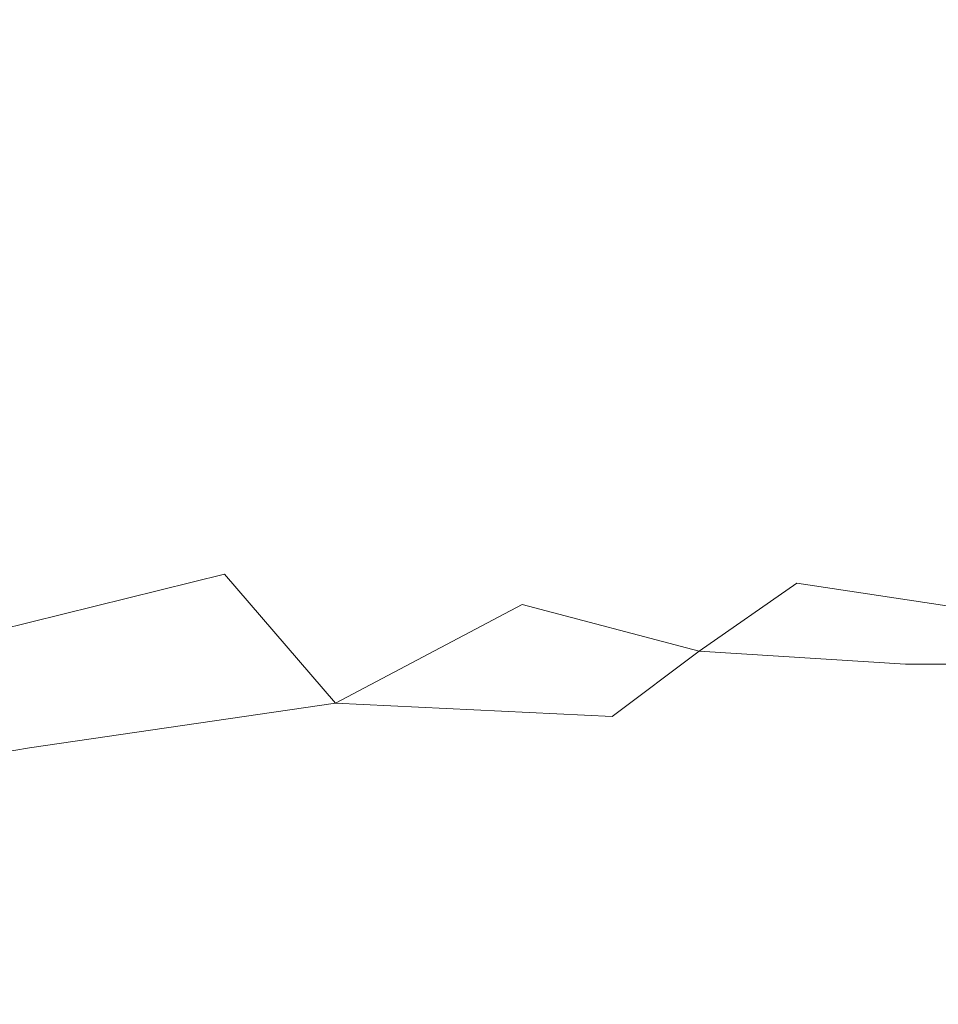
# Model space of a CAD drawing. Extents: x -593 to 1007, y -741 to 208.
# Drawn here: x 208 to 220, y -497 to -485 of the extents above; entities that cross this region are included whole.
import ezdxf

# ---------------------------------------------------------------- set-up
doc = ezdxf.new("R2010")
doc.units = 0
doc.header["$LTSCALE"] = 500
doc.header["$MEASUREMENT"] = 0
doc.layers.add('EXC-KOREK', color=7, linetype='Continuous')
doc.layers.add('EXC-WANNA', color=7, linetype='Continuous')

msp = doc.modelspace()

# ---------------------------------------------------------------- linework, layer by layer
at = {"layer": 'EXC-KOREK', "lineweight": 0}
for points, invisible_edges in [([(211.286, -483.528, 348.898), (210.571, -485.705, 348.084), (210.013, -484.016, 348.55), (211.286, -483.528, 348.898)], 15), ([(210.571, -485.705, 348.084), (211.286, -483.528, 348.898), (211.982, -485.041, 348.539), (210.571, -485.705, 348.084)], 15), ([(211.286, -483.528, 348.898), (212.897, -484.279, 349.061), (211.982, -485.041, 348.539), (211.286, -483.528, 348.898)], 15), ([(214.54, -485.237, 349.248), (212.897, -484.279, 349.061), (213.453, -483.535, 349.578), (214.54, -485.237, 349.248)], 15), ([(213.453, -483.535, 349.578), (214.993, -484.646, 349.714), (214.54, -485.237, 349.248), (213.453, -483.535, 349.578)], 15), ([(209.793, -484.351, 386.769), (206.418, -483.824, 383.14), (203.212, -486.335, 389.18), (209.793, -484.351, 386.769)], 15), ([(217.434, -485.537, 350.786), (215.715, -483.938, 350.64), (216.311, -483.844, 351.241), (217.434, -485.537, 350.786)], 15), ([(217.284, -483.941, 352.03), (217.434, -485.537, 350.786), (216.311, -483.844, 351.241), (217.284, -483.941, 352.03)], 15), ([(210.013, -484.016, 348.55), (208.616, -486.323, 347.736), (208.144, -484.433, 348.301), (210.013, -484.016, 348.55)], 15), ([(208.616, -486.323, 347.736), (210.013, -484.016, 348.55), (210.571, -485.705, 348.084), (208.616, -486.323, 347.736)], 15), ([(216.903, -485.664, 350.272), (215.33, -484.209, 350.154), (215.715, -483.938, 350.64), (216.903, -485.664, 350.272)], 15), ([(215.715, -483.938, 350.64), (217.434, -485.537, 350.786), (216.903, -485.664, 350.272), (215.715, -483.938, 350.64)], 15), ([(217.434, -485.537, 350.786), (217.284, -483.941, 352.03), (218.324, -485.621, 351.418), (217.434, -485.537, 350.786)], 15), ([(218.551, -484.128, 352.935), (218.324, -485.621, 351.418), (217.284, -483.941, 352.03), (218.551, -484.128, 352.935)], 15), ([(218.324, -485.621, 351.418), (218.551, -484.128, 352.935), (219.483, -485.799, 352.138), (218.324, -485.621, 351.418)], 15), ([(220.03, -484.31, 353.886), (219.483, -485.799, 352.138), (218.551, -484.128, 352.935), (220.03, -484.31, 353.886)], 15), ([(213.806, -485.97, 348.684), (211.982, -485.041, 348.539), (212.897, -484.279, 349.061), (213.806, -485.97, 348.684)], 15), ([(212.897, -484.279, 349.061), (214.54, -485.237, 349.248), (213.806, -485.97, 348.684), (212.897, -484.279, 349.061)], 15), ([(216.545, -485.964, 349.822), (214.993, -484.646, 349.714), (215.33, -484.209, 350.154), (216.545, -485.964, 349.822)], 15), ([(215.33, -484.209, 350.154), (216.903, -485.664, 350.272), (216.545, -485.964, 349.822), (215.33, -484.209, 350.154)], 15), ([(216.661, -484.562, 391.388), (218.238, -485.213, 394.292), (219.299, -484.23, 391.816), (216.661, -484.562, 391.388)], 15), ([(222.677, -484.36, 394.018), (219.299, -484.23, 391.816), (218.238, -485.213, 394.292), (222.677, -484.36, 394.018)], 15), ([(210.373, -484.998, 389.145), (209.793, -484.351, 386.769), (203.212, -486.335, 389.18), (210.373, -484.998, 389.145)], 15), ([(218.238, -485.213, 394.292), (221.679, -485.56, 397.216), (222.677, -484.36, 394.018), (218.238, -485.213, 394.292)], 15), ([(219.483, -485.799, 352.138), (220.03, -484.31, 353.886), (220.819, -485.952, 352.92), (219.483, -485.799, 352.138)], 15), ([(208.616, -486.323, 347.736), (205.653, -484.94, 348.158), (208.144, -484.433, 348.301), (208.616, -486.323, 347.736)], 15), ([(215.432, -484.463, 390.382), (210.373, -484.998, 389.145), (211.973, -485.17, 390.622), (215.432, -484.463, 390.382)], 15), ([(211.973, -485.17, 390.622), (216.661, -484.562, 391.388), (215.432, -484.463, 390.382), (211.973, -485.17, 390.622)], 15), ([(216.661, -484.562, 391.388), (211.973, -485.17, 390.622), (215.243, -485, 391.963), (216.661, -484.562, 391.388)], 15), ([(216.176, -486.399, 349.386), (214.54, -485.237, 349.248), (214.993, -484.646, 349.714), (216.176, -486.399, 349.386)], 15), ([(214.993, -484.646, 349.714), (216.545, -485.964, 349.822), (216.176, -486.399, 349.386), (214.993, -484.646, 349.714)], 15), ([(218.238, -485.213, 394.292), (216.661, -484.562, 391.388), (215.243, -485, 391.963), (218.238, -485.213, 394.292)], 15), ([(203.212, -486.335, 389.18), (211.973, -485.17, 390.622), (210.373, -484.998, 389.145), (203.212, -486.335, 389.18)], 15), ([(205.653, -484.94, 348.158), (208.616, -486.323, 347.736), (206.074, -486.95, 347.534), (205.653, -484.94, 348.158)], 15), ([(215.243, -485, 391.963), (210.088, -485.806, 391.525), (214.289, -485.491, 392.955), (215.243, -485, 391.963)], 15), ([(210.088, -485.806, 391.525), (215.243, -485, 391.963), (211.973, -485.17, 390.622), (210.088, -485.806, 391.525)], 15), ([(212.706, -486.765, 348.098), (210.571, -485.705, 348.084), (211.982, -485.041, 348.539), (212.706, -486.765, 348.098)], 15), ([(211.982, -485.041, 348.539), (213.806, -485.97, 348.684), (212.706, -486.765, 348.098), (211.982, -485.041, 348.539)], 15), ([(218.238, -485.213, 394.292), (215.243, -485, 391.963), (214.289, -485.491, 392.955), (218.238, -485.213, 394.292)], 15), ([(211.973, -485.17, 390.622), (203.212, -486.335, 389.18), (210.088, -485.806, 391.525), (211.973, -485.17, 390.622)], 15), ([(215.641, -486.977, 348.901), (213.806, -485.97, 348.684), (214.54, -485.237, 349.248), (215.641, -486.977, 348.901)], 15), ([(214.289, -485.491, 392.955), (218.016, -485.689, 395.663), (218.238, -485.213, 394.292), (214.289, -485.491, 392.955)], 15), ([(214.54, -485.237, 349.248), (216.176, -486.399, 349.386), (215.641, -486.977, 348.901), (214.54, -485.237, 349.248)], 15), ([(221.679, -485.56, 397.216), (218.238, -485.213, 394.292), (218.016, -485.689, 395.663), (221.679, -485.56, 397.216)], 15), ([(210.088, -485.806, 391.525), (214.5, -485.893, 394.343), (214.289, -485.491, 392.955), (210.088, -485.806, 391.525)], 15), ([(218.016, -485.689, 395.663), (214.289, -485.491, 392.955), (214.5, -485.893, 394.343), (218.016, -485.689, 395.663)], 15), ([(218.402, -486.954, 350.404), (216.903, -485.664, 350.272), (217.434, -485.537, 350.786), (218.402, -486.954, 350.404)], 15), ([(218.324, -485.621, 351.418), (218.402, -486.954, 350.404), (217.434, -485.537, 350.786), (218.324, -485.621, 351.418)], 15), ([(217.989, -487.159, 349.969), (216.545, -485.964, 349.822), (216.903, -485.664, 350.272), (217.989, -487.159, 349.969)], 15), ([(216.903, -485.664, 350.272), (218.402, -486.954, 350.404), (217.989, -487.159, 349.969), (216.903, -485.664, 350.272)], 15), ([(218.016, -485.689, 395.663), (221.089, -486.152, 398.738), (221.679, -485.56, 397.216), (218.016, -485.689, 395.663)], 15), ([(218.402, -486.954, 350.404), (218.324, -485.621, 351.418), (219.206, -487.073, 350.867), (218.402, -486.954, 350.404)], 15), ([(219.483, -485.799, 352.138), (219.206, -487.073, 350.867), (218.324, -485.621, 351.418), (219.483, -485.799, 352.138)], 15), ([(211.154, -487.541, 347.565), (208.616, -486.323, 347.736), (210.571, -485.705, 348.084), (211.154, -487.541, 347.565)], 15), ([(210.571, -485.705, 348.084), (212.706, -486.765, 348.098), (211.154, -487.541, 347.565), (210.571, -485.705, 348.084)], 15), ([(214.5, -485.893, 394.343), (217.694, -486.154, 396.941), (218.016, -485.689, 395.663), (214.5, -485.893, 394.343)], 15), ([(221.089, -486.152, 398.738), (218.016, -485.689, 395.663), (217.694, -486.154, 396.941), (221.089, -486.152, 398.738)], 15), ([(219.206, -487.073, 350.867), (219.483, -485.799, 352.138), (220.283, -487.31, 351.397), (219.206, -487.073, 350.867)], 15), ([(220.819, -485.952, 352.92), (220.283, -487.31, 351.397), (219.483, -485.799, 352.138), (220.819, -485.952, 352.92)], 15), ([(203.212, -486.335, 389.18), (211.101, -486.219, 393.417), (210.088, -485.806, 391.525), (203.212, -486.335, 389.18)], 15), ([(214.5, -485.893, 394.343), (210.088, -485.806, 391.525), (211.101, -486.219, 393.417), (214.5, -485.893, 394.343)], 15), ([(211.101, -486.219, 393.417), (215.32, -486.171, 395.675), (214.5, -485.893, 394.343), (211.101, -486.219, 393.417)], 15), ([(217.694, -486.154, 396.941), (214.5, -485.893, 394.343), (215.32, -486.171, 395.675), (217.694, -486.154, 396.941)], 15), ([(214.783, -487.703, 348.307), (212.706, -486.765, 348.098), (213.806, -485.97, 348.684), (214.783, -487.703, 348.307)], 15), ([(213.806, -485.97, 348.684), (215.641, -486.977, 348.901), (214.783, -487.703, 348.307), (213.806, -485.97, 348.684)], 15), ([(217.727, -487.556, 349.546), (216.176, -486.399, 349.386), (216.545, -485.964, 349.822), (217.727, -487.556, 349.546)], 15), ([(216.545, -485.964, 349.822), (217.989, -487.159, 349.969), (217.727, -487.556, 349.546), (216.545, -485.964, 349.822)], 15), ([(215.32, -486.171, 395.675), (211.101, -486.219, 393.417), (213.756, -486.471, 395.732), (215.32, -486.171, 395.675)], 15), ([(215.771, -487.106, 398.822), (215.32, -486.171, 395.675), (213.756, -486.471, 395.732), (215.771, -487.106, 398.822)], 15), ([(215.32, -486.171, 395.675), (215.771, -487.106, 398.822), (217.694, -486.154, 396.941), (215.32, -486.171, 395.675)], 15), ([(220.118, -486.744, 400.04), (217.694, -486.154, 396.941), (215.771, -487.106, 398.822), (220.118, -486.744, 400.04)], 15), ([(217.694, -486.154, 396.941), (220.118, -486.744, 400.04), (221.089, -486.152, 398.738), (217.694, -486.154, 396.941)], 15), ([(211.101, -486.219, 393.417), (203.212, -486.335, 389.18), (208.975, -486.678, 393.623), (211.101, -486.219, 393.417)], 15), ([(208.975, -486.678, 393.623), (213.756, -486.471, 395.732), (211.101, -486.219, 393.417), (208.975, -486.678, 393.623)], 15), ([(203.212, -486.335, 389.18), (209.277, -487.282, 395.701), (208.975, -486.678, 393.623), (203.212, -486.335, 389.18)], 15), ([(204.88, -488.198, 396.022), (209.277, -487.282, 395.701), (203.212, -486.335, 389.18), (204.88, -488.198, 396.022)], 15), ([(208.616, -486.323, 347.736), (206.501, -488.99, 346.899), (206.074, -486.95, 347.534), (208.616, -486.323, 347.736)], 15), ([(206.501, -488.99, 346.899), (208.616, -486.323, 347.736), (209.102, -488.287, 347.145), (206.501, -488.99, 346.899)], 15), ([(208.616, -486.323, 347.736), (211.154, -487.541, 347.565), (209.102, -488.287, 347.145), (208.616, -486.323, 347.736)], 15), ([(217.373, -488.015, 349.117), (215.641, -486.977, 348.901), (216.176, -486.399, 349.386), (217.373, -488.015, 349.117)], 15), ([(216.176, -486.399, 349.386), (217.727, -487.556, 349.546), (217.373, -488.015, 349.117), (216.176, -486.399, 349.386)], 15), ([(213.756, -486.471, 395.732), (208.975, -486.678, 393.623), (212.487, -486.893, 396.32), (213.756, -486.471, 395.732)], 15), ([(215.771, -487.106, 398.822), (213.756, -486.471, 395.732), (212.487, -486.893, 396.32), (215.771, -487.106, 398.822)], 15), ([(212.189, -487.372, 397.656), (208.975, -486.678, 393.623), (209.277, -487.282, 395.701), (212.189, -487.372, 397.656)], 15), ([(208.975, -486.678, 393.623), (212.189, -487.372, 397.656), (212.487, -486.893, 396.32), (208.975, -486.678, 393.623)], 15), ([(213.546, -488.525, 347.677), (211.154, -487.541, 347.565), (212.706, -486.765, 348.098), (213.546, -488.525, 347.677)], 15), ([(212.706, -486.765, 348.098), (214.783, -487.703, 348.307), (213.546, -488.525, 347.677), (212.706, -486.765, 348.098)], 15), ([(215.771, -487.106, 398.822), (217.894, -487.916, 402.446), (220.118, -486.744, 400.04), (215.771, -487.106, 398.822)], 15), ([(220.819, -488.259, 404.952), (220.118, -486.744, 400.04), (217.894, -487.916, 402.446), (220.819, -488.259, 404.952)], 15), ([(215.04, -487.602, 399.959), (212.487, -486.893, 396.32), (212.189, -487.372, 397.656), (215.04, -487.602, 399.959)], 15), ([(212.487, -486.893, 396.32), (215.04, -487.602, 399.959), (215.771, -487.106, 398.822), (212.487, -486.893, 396.32)], 15), ([(216.803, -488.581, 348.628), (214.783, -487.703, 348.307), (215.641, -486.977, 348.901), (216.803, -488.581, 348.628)], 15), ([(215.641, -486.977, 348.901), (217.373, -488.015, 349.117), (216.803, -488.581, 348.628), (215.641, -486.977, 348.901)], 15), ([(219.089, -487.862, 350.182), (217.989, -487.159, 349.969), (218.402, -486.954, 350.404), (219.089, -487.862, 350.182)], 15), ([(219.206, -487.073, 350.867), (219.089, -487.862, 350.182), (218.402, -486.954, 350.404), (219.206, -487.073, 350.867)], 15), ([(217.894, -487.916, 402.446), (215.771, -487.106, 398.822), (215.04, -487.602, 399.959), (217.894, -487.916, 402.446)], 15), ([(219.04, -488.32, 349.824), (217.727, -487.556, 349.546), (217.989, -487.159, 349.969), (219.04, -488.32, 349.824)], 15), ([(217.989, -487.159, 349.969), (219.089, -487.862, 350.182), (219.04, -488.32, 349.824), (217.989, -487.159, 349.969)], 15), ([(219.089, -487.862, 350.182), (219.206, -487.073, 350.867), (219.837, -488.236, 350.372), (219.089, -487.862, 350.182)], 15), ([(220.283, -487.31, 351.397), (219.837, -488.236, 350.372), (219.206, -487.073, 350.867), (220.283, -487.31, 351.397)], 15), ([(204.88, -488.198, 396.022), (209.544, -488.222, 398.792), (209.277, -487.282, 395.701), (204.88, -488.198, 396.022)], 15), ([(210.971, -487.918, 398.668), (209.277, -487.282, 395.701), (209.544, -488.222, 398.792), (210.971, -487.918, 398.668)], 15), ([(212.475, -487.788, 399.112), (209.277, -487.282, 395.701), (210.971, -487.918, 398.668), (212.475, -487.788, 399.112)], 15), ([(209.277, -487.282, 395.701), (212.475, -487.788, 399.112), (212.189, -487.372, 397.656), (209.277, -487.282, 395.701)], 15), ([(212.189, -487.372, 397.656), (214.243, -488.072, 400.978), (215.04, -487.602, 399.959), (212.189, -487.372, 397.656)], 15), ([(214.243, -488.072, 400.978), (212.189, -487.372, 397.656), (212.475, -487.788, 399.112), (214.243, -488.072, 400.978)], 15), ([(211.874, -489.387, 347.086), (209.102, -488.287, 347.145), (211.154, -487.541, 347.565), (211.874, -489.387, 347.086)], 15), ([(211.154, -487.541, 347.565), (213.546, -488.525, 347.677), (211.874, -489.387, 347.086), (211.154, -487.541, 347.565)], 15), ([(216.699, -488.477, 403.524), (215.04, -487.602, 399.959), (214.243, -488.072, 400.978), (216.699, -488.477, 403.524)], 15), ([(215.04, -487.602, 399.959), (216.699, -488.477, 403.524), (217.894, -487.916, 402.446), (215.04, -487.602, 399.959)], 15), ([(218.91, -488.833, 349.414), (217.373, -488.015, 349.117), (217.727, -487.556, 349.546), (218.91, -488.833, 349.414)], 15), ([(217.727, -487.556, 349.546), (219.04, -488.32, 349.824), (218.91, -488.833, 349.414), (217.727, -487.556, 349.546)], 15), ([(211.704, -488.884, 402.058), (212.475, -487.788, 399.112), (210.971, -487.918, 398.668), (211.704, -488.884, 402.058)], 15), ([(212.475, -487.788, 399.112), (211.704, -488.884, 402.058), (214.243, -488.072, 400.978), (212.475, -487.788, 399.112)], 15), ([(215.893, -489.299, 348.026), (213.546, -488.525, 347.677), (214.783, -487.703, 348.307), (215.893, -489.299, 348.026)], 15), ([(214.783, -487.703, 348.307), (216.803, -488.581, 348.628), (215.893, -489.299, 348.026), (214.783, -487.703, 348.307)], 15), ([(211.704, -488.884, 402.058), (210.971, -487.918, 398.668), (209.544, -488.222, 398.792), (211.704, -488.884, 402.058)], 15), ([(219.218, -488.908, 406.075), (217.894, -487.916, 402.446), (216.699, -488.477, 403.524), (219.218, -488.908, 406.075)], 15), ([(217.894, -487.916, 402.446), (219.218, -488.908, 406.075), (220.819, -488.259, 404.952), (217.894, -487.916, 402.446)], 15), ([(219.089, -487.862, 350.182), (220.122, -489.048, 349.926), (219.04, -488.32, 349.824), (219.089, -487.862, 350.182)], 15), ([(220.122, -489.048, 349.926), (219.089, -487.862, 350.182), (219.837, -488.236, 350.372), (220.122, -489.048, 349.926)], 15), ([(218.615, -489.324, 348.995), (216.803, -488.581, 348.628), (217.373, -488.015, 349.117), (218.615, -489.324, 348.995)], 15), ([(217.373, -488.015, 349.117), (218.91, -488.833, 349.414), (218.615, -489.324, 348.995), (217.373, -488.015, 349.117)], 15), ([(215.243, -489, 404.328), (214.243, -488.072, 400.978), (211.704, -488.884, 402.058), (215.243, -489, 404.328)], 15), ([(214.243, -488.072, 400.978), (215.243, -489, 404.328), (216.699, -488.477, 403.524), (214.243, -488.072, 400.978)], 15), ([(209.544, -488.222, 398.792), (204.88, -488.198, 396.022), (208.794, -488.726, 399.943), (209.544, -488.222, 398.792)], 15), ([(207.293, -489.189, 400.525), (208.794, -488.726, 399.943), (204.88, -488.198, 396.022), (207.293, -489.189, 400.525)], 15), ([(209.102, -488.287, 347.145), (206.988, -490.959, 346.343), (206.501, -488.99, 346.899), (209.102, -488.287, 347.145)], 15), ([(206.988, -490.959, 346.343), (209.102, -488.287, 347.145), (209.709, -490.221, 346.615), (206.988, -490.959, 346.343)], 15), ([(208.794, -488.726, 399.943), (211.704, -488.884, 402.058), (209.544, -488.222, 398.792), (208.794, -488.726, 399.943)], 15), ([(209.102, -488.287, 347.145), (211.874, -489.387, 347.086), (209.709, -490.221, 346.615), (209.102, -488.287, 347.145)], 15), ([(221.637, -489.353, 408.475), (220.819, -488.259, 404.952), (219.218, -488.908, 406.075), (221.637, -489.353, 408.475)], 15), ([(219.04, -488.32, 349.824), (220.132, -489.644, 349.51), (218.91, -488.833, 349.414), (219.04, -488.32, 349.824)], 15), ([(220.132, -489.644, 349.51), (219.04, -488.32, 349.824), (220.122, -489.048, 349.926), (220.132, -489.644, 349.51)], 15), ([(214.591, -490.148, 347.376), (211.874, -489.387, 347.086), (213.546, -488.525, 347.677), (214.591, -490.148, 347.376)], 15), ([(213.546, -488.525, 347.677), (215.893, -489.299, 348.026), (214.591, -490.148, 347.376), (213.546, -488.525, 347.677)], 15), ([(217.457, -489.536, 407.041), (216.699, -488.477, 403.524), (215.243, -489, 404.328), (217.457, -489.536, 407.041)], 15), ([(216.699, -488.477, 403.524), (217.457, -489.536, 407.041), (219.218, -488.908, 406.075), (216.699, -488.477, 403.524)], 15), ([(218.074, -489.877, 348.52), (215.893, -489.299, 348.026), (216.803, -488.581, 348.628), (218.074, -489.877, 348.52)], 15), ([(216.803, -488.581, 348.628), (218.615, -489.324, 348.995), (218.074, -489.877, 348.52), (216.803, -488.581, 348.628)], 15), ([(208.794, -488.726, 399.943), (207.293, -489.189, 400.525), (208.553, -489.243, 401.41), (208.794, -488.726, 399.943)], 15), ([(208.553, -489.243, 401.41), (211.704, -488.884, 402.058), (208.794, -488.726, 399.943), (208.553, -489.243, 401.41)], 15), ([(211.704, -488.884, 402.058), (208.553, -489.243, 401.41), (209.553, -489.813, 403.726), (211.704, -488.884, 402.058)], 15), ([(209.553, -489.813, 403.726), (212.319, -490.086, 406.041), (211.704, -488.884, 402.058), (209.553, -489.813, 403.726)], 15), ([(211.704, -488.884, 402.058), (213.718, -489.524, 405.09), (215.243, -489, 404.328), (211.704, -488.884, 402.058)], 15), ([(213.718, -489.524, 405.09), (211.704, -488.884, 402.058), (212.319, -490.086, 406.041), (213.718, -489.524, 405.09)], 15), ([(219.541, -490.072, 409.54), (219.218, -488.908, 406.075), (217.457, -489.536, 407.041), (219.541, -490.072, 409.54)], 15), ([(218.91, -488.833, 349.414), (219.937, -490.156, 349.107), (218.615, -489.324, 348.995), (218.91, -488.833, 349.414)], 15), ([(219.937, -490.156, 349.107), (218.91, -488.833, 349.414), (220.132, -489.644, 349.51), (219.937, -490.156, 349.107)], 15), ([(219.218, -488.908, 406.075), (219.541, -490.072, 409.54), (221.637, -489.353, 408.475), (219.218, -488.908, 406.075)], 15), ([(215.662, -490.17, 407.997), (215.243, -489, 404.328), (213.718, -489.524, 405.09), (215.662, -490.17, 407.997)], 15), ([(215.243, -489, 404.328), (215.662, -490.17, 407.997), (217.457, -489.536, 407.041), (215.243, -489, 404.328)], 15), ([(206.828, -490.426, 404.063), (208.553, -489.243, 401.41), (207.293, -489.189, 400.525), (206.828, -490.426, 404.063)], 15), ([(208.553, -489.243, 401.41), (206.828, -490.426, 404.063), (209.553, -489.813, 403.726), (208.553, -489.243, 401.41)], 15), ([(212.843, -491.106, 346.744), (209.709, -490.221, 346.615), (211.874, -489.387, 347.086), (212.843, -491.106, 346.744)], 15), ([(211.874, -489.387, 347.086), (214.591, -490.148, 347.376), (212.843, -491.106, 346.744), (211.874, -489.387, 347.086)], 15), ([(217.204, -490.578, 347.94), (214.591, -490.148, 347.376), (215.893, -489.299, 348.026), (217.204, -490.578, 347.94)], 15), ([(215.893, -489.299, 348.026), (218.074, -489.877, 348.52), (217.204, -490.578, 347.94), (215.893, -489.299, 348.026)], 15), ([(218.615, -489.324, 348.995), (219.5, -490.692, 348.668), (218.074, -489.877, 348.52), (218.615, -489.324, 348.995)], 15), ([(219.5, -490.692, 348.668), (218.615, -489.324, 348.995), (219.937, -490.156, 349.107), (219.5, -490.692, 348.668)], 15), ([(221.374, -490.597, 411.685), (221.637, -489.353, 408.475), (219.541, -490.072, 409.54), (221.374, -490.597, 411.685)], 15), ([(212.319, -490.086, 406.041), (215.662, -490.17, 407.997), (213.718, -489.524, 405.09), (212.319, -490.086, 406.041)], 15), ([(217.449, -490.807, 410.645), (217.457, -489.536, 407.041), (215.662, -490.17, 407.997), (217.449, -490.807, 410.645)], 15), ([(217.457, -489.536, 407.041), (217.449, -490.807, 410.645), (219.541, -490.072, 409.54), (217.457, -489.536, 407.041)], 15), ([(209.357, -491.085, 407.448), (209.553, -489.813, 403.726), (206.828, -490.426, 404.063), (209.357, -491.085, 407.448)], 15), ([(209.553, -489.813, 403.726), (209.357, -491.085, 407.448), (210.91, -490.626, 406.916), (209.553, -489.813, 403.726)], 15), ([(212.319, -490.086, 406.041), (209.553, -489.813, 403.726), (210.91, -490.626, 406.916), (212.319, -490.086, 406.041)], 15), ([(218.074, -489.877, 348.52), (218.782, -491.36, 348.145), (217.204, -490.578, 347.94), (218.074, -489.877, 348.52)], 15), ([(218.782, -491.36, 348.145), (218.074, -489.877, 348.52), (219.5, -490.692, 348.668), (218.782, -491.36, 348.145)], 15), ([(210.91, -490.626, 406.916), (213.958, -490.835, 409.091), (212.319, -490.086, 406.041), (210.91, -490.626, 406.916)], 15), ([(215.662, -490.17, 407.997), (212.319, -490.086, 406.041), (213.958, -490.835, 409.091), (215.662, -490.17, 407.997)], 15), ([(215.966, -491.423, 347.315), (212.843, -491.106, 346.744), (214.591, -490.148, 347.376), (215.966, -491.423, 347.315)], 15), ([(214.591, -490.148, 347.376), (217.204, -490.578, 347.94), (215.966, -491.423, 347.315), (214.591, -490.148, 347.376)], 15), ([(218.997, -491.418, 412.899), (219.541, -490.072, 409.54), (217.449, -490.807, 410.645), (218.997, -491.418, 412.899)], 15), ([(219.541, -490.072, 409.54), (218.997, -491.418, 412.899), (221.374, -490.597, 411.685), (219.541, -490.072, 409.54)], 15), ([(219.937, -490.156, 349.107), (221.024, -491.132, 349.043), (219.5, -490.692, 348.668), (219.937, -490.156, 349.107)], 15), ([(209.709, -490.221, 346.615), (207.594, -492.756, 345.954), (206.988, -490.959, 346.343), (209.709, -490.221, 346.615)], 15), ([(207.594, -492.756, 345.954), (209.709, -490.221, 346.615), (210.545, -492.024, 346.235), (207.594, -492.756, 345.954)], 15), ([(209.709, -490.221, 346.615), (212.843, -491.106, 346.744), (210.545, -492.024, 346.235), (209.709, -490.221, 346.615)], 15), ([(213.958, -490.835, 409.091), (217.449, -490.807, 410.645), (215.662, -490.17, 407.997), (213.958, -490.835, 409.091)], 15), ([(206.828, -490.426, 404.063), (206.087, -491.952, 408.262), (209.357, -491.085, 407.448), (206.828, -490.426, 404.063)], 15), ([(209.357, -491.085, 407.448), (212.262, -491.489, 410.151), (210.91, -490.626, 406.916), (209.357, -491.085, 407.448)], 15), ([(213.958, -490.835, 409.091), (210.91, -490.626, 406.916), (212.262, -491.489, 410.151), (213.958, -490.835, 409.091)], 15), ([(217.204, -490.578, 347.94), (217.799, -492.138, 347.613), (215.966, -491.423, 347.315), (217.204, -490.578, 347.94)], 15), ([(217.799, -492.138, 347.613), (217.204, -490.578, 347.94), (218.782, -491.36, 348.145), (217.799, -492.138, 347.613)], 15), ([(220.22, -491.986, 414.627), (221.374, -490.597, 411.685), (218.997, -491.418, 412.899), (220.22, -491.986, 414.627)], 15), ([(219.5, -490.692, 348.668), (220.539, -491.762, 348.61), (218.782, -491.36, 348.145), (219.5, -490.692, 348.668)], 15), ([(220.539, -491.762, 348.61), (219.5, -490.692, 348.668), (221.024, -491.132, 349.043), (220.539, -491.762, 348.61)], 15), ([(212.262, -491.489, 410.151), (215.474, -491.582, 411.923), (213.958, -490.835, 409.091), (212.262, -491.489, 410.151)], 15), ([(217.449, -490.807, 410.645), (213.958, -490.835, 409.091), (215.474, -491.582, 411.923), (217.449, -490.807, 410.645)], 15), ([(215.474, -491.582, 411.923), (218.997, -491.418, 412.899), (217.449, -490.807, 410.645), (215.474, -491.582, 411.923)], 15), ([(206.087, -491.952, 408.262), (210.487, -492.094, 411.006), (209.357, -491.085, 407.448), (206.087, -491.952, 408.262)], 15), ([(212.262, -491.489, 410.151), (209.357, -491.085, 407.448), (210.487, -492.094, 411.006), (212.262, -491.489, 410.151)], 15), ([(214.319, -492.407, 346.707), (210.545, -492.024, 346.235), (212.843, -491.106, 346.744), (214.319, -492.407, 346.707)], 15), ([(212.843, -491.106, 346.744), (215.966, -491.423, 347.315), (214.319, -492.407, 346.707), (212.843, -491.106, 346.744)], 15), ([(218.782, -491.36, 348.145), (219.904, -492.455, 348.211), (217.799, -492.138, 347.613), (218.782, -491.36, 348.145)], 15), ([(219.904, -492.455, 348.211), (218.782, -491.36, 348.145), (220.539, -491.762, 348.61), (219.904, -492.455, 348.211)], 15), ([(210.487, -492.094, 411.006), (213.537, -492.36, 413.222), (212.262, -491.489, 410.151), (210.487, -492.094, 411.006)], 15), ([(215.474, -491.582, 411.923), (212.262, -491.489, 410.151), (213.537, -492.36, 413.222), (215.474, -491.582, 411.923)], 15), ([(215.966, -491.423, 347.315), (216.563, -493.002, 347.145), (214.319, -492.407, 346.707), (215.966, -491.423, 347.315)], 15), ([(218.997, -491.418, 412.899), (215.474, -491.582, 411.923), (216.792, -492.298, 414.369), (218.997, -491.418, 412.899)], 15), ([(216.563, -493.002, 347.145), (215.966, -491.423, 347.315), (217.799, -492.138, 347.613), (216.563, -493.002, 347.145)], 11), ([(216.792, -492.298, 414.369), (220.22, -491.986, 414.627), (218.997, -491.418, 412.899), (216.792, -492.298, 414.369)], 15), ([(213.537, -492.36, 413.222), (216.792, -492.298, 414.369), (215.474, -491.582, 411.923), (213.537, -492.36, 413.222)], 15), ([(210.487, -492.094, 411.006), (206.087, -491.952, 408.262), (208.63, -492.652, 411.667), (210.487, -492.094, 411.006)], 15), ([(208.63, -492.652, 411.667), (206.087, -491.952, 408.262), (206.684, -493.166, 412.146), (208.63, -492.652, 411.667)], 15), ([(210.545, -492.024, 346.235), (208.076, -494.223, 345.853), (207.594, -492.756, 345.954), (210.545, -492.024, 346.235)], 11), ([(208.076, -494.223, 345.853), (210.545, -492.024, 346.235), (211.954, -493.659, 346.154), (208.076, -494.223, 345.853)], 11), ([(210.545, -492.024, 346.235), (214.319, -492.407, 346.707), (211.954, -493.659, 346.154), (210.545, -492.024, 346.235)], 9), ([(220.22, -491.986, 414.627), (216.792, -492.298, 414.369), (217.839, -492.953, 416.263), (220.22, -491.986, 414.627)], 15), ([(217.839, -492.953, 416.263), (221.035, -492.493, 415.695), (220.22, -491.986, 414.627), (217.839, -492.953, 416.263)], 15), ([(208.63, -492.652, 411.667), (211.561, -493.104, 414.388), (210.487, -492.094, 411.006), (208.63, -492.652, 411.667)], 15), ([(213.537, -492.36, 413.222), (210.487, -492.094, 411.006), (211.561, -493.104, 414.388), (213.537, -492.36, 413.222)], 15), ([(217.799, -492.138, 347.613), (219.177, -493.164, 347.928), (216.563, -493.002, 347.145), (217.799, -492.138, 347.613)], 15), ([(219.177, -493.164, 347.928), (217.799, -492.138, 347.613), (219.904, -492.455, 348.211), (219.177, -493.164, 347.928)], 13), ([(211.561, -493.104, 414.388), (214.663, -493.193, 415.916), (213.537, -492.36, 413.222), (211.561, -493.104, 414.388)], 15), ([(214.319, -492.407, 346.707), (215.46, -493.829, 346.945), (211.954, -493.659, 346.154), (214.319, -492.407, 346.707)], 13), ([(216.792, -492.298, 414.369), (213.537, -492.36, 413.222), (214.663, -493.193, 415.916), (216.792, -492.298, 414.369)], 15), ([(215.46, -493.829, 346.945), (214.319, -492.407, 346.707), (216.563, -493.002, 347.145), (215.46, -493.829, 346.945)], 9), ([(214.663, -493.193, 415.916), (217.839, -492.953, 416.263), (216.792, -492.298, 414.369), (214.663, -493.193, 415.916)], 15), ([(221.035, -492.493, 415.695), (217.839, -492.953, 416.263), (218.543, -493.517, 417.436), (221.035, -492.493, 415.695)], 15), ([(218.543, -493.517, 417.436), (221.571, -493.044, 416.262), (221.035, -492.493, 415.695), (218.543, -493.517, 417.436)], 15), ([(219.904, -492.455, 348.211), (221.761, -493.167, 348.928), (219.177, -493.164, 347.928), (219.904, -492.455, 348.211)], 15), ([(206.684, -493.166, 412.146), (209.487, -493.789, 415.315), (208.63, -492.652, 411.667), (206.684, -493.166, 412.146)], 15), ([(211.561, -493.104, 414.388), (208.63, -492.652, 411.667), (209.487, -493.789, 415.315), (211.561, -493.104, 414.388)], 15), ([(204.624, -494.83, 345.801), (207.594, -492.756, 345.954), (208.076, -494.223, 345.853), (204.624, -494.83, 345.801)], 11), ([(217.839, -492.953, 416.263), (214.663, -493.193, 415.916), (215.57, -493.948, 418.024), (217.839, -492.953, 416.263)], 15), ([(216.563, -493.002, 347.145), (218.506, -493.816, 347.878), (215.46, -493.829, 346.945), (216.563, -493.002, 347.145)], 15), ([(215.57, -493.948, 418.024), (218.543, -493.517, 417.436), (217.839, -492.953, 416.263), (215.57, -493.948, 418.024)], 15), ([(218.506, -493.816, 347.878), (216.563, -493.002, 347.145), (219.177, -493.164, 347.928), (218.506, -493.816, 347.878)], 13), ([(209.487, -493.789, 415.315), (212.515, -494.062, 417.361), (211.561, -493.104, 414.388), (209.487, -493.789, 415.315)], 15), ([(214.663, -493.193, 415.916), (211.561, -493.104, 414.388), (212.515, -494.062, 417.361), (214.663, -493.193, 415.916)], 15), ([(221.571, -493.044, 416.262), (218.543, -493.517, 417.436), (219.033, -494.093, 418.052), (221.571, -493.044, 416.262)], 15), ([(219.033, -494.093, 418.052), (221.962, -493.739, 416.489), (221.571, -493.044, 416.262), (219.033, -494.093, 418.052)], 15), ([(209.487, -493.789, 415.315), (206.684, -493.166, 412.146), (207.26, -494.39, 415.896), (209.487, -493.789, 415.315)], 15), ([(212.515, -494.062, 417.361), (215.57, -493.948, 418.024), (214.663, -493.193, 415.916), (212.515, -494.062, 417.361)], 15), ([(219.177, -493.164, 347.928), (221.407, -493.738, 349.006), (218.506, -493.816, 347.878), (219.177, -493.164, 347.928)], 15), ([(221.407, -493.738, 349.006), (219.177, -493.164, 347.928), (221.761, -493.167, 348.928), (221.407, -493.738, 349.006)], 13), ([(218.543, -493.517, 417.436), (215.57, -493.948, 418.024), (216.185, -494.578, 419.335), (218.543, -493.517, 417.436)], 15), ([(216.185, -494.578, 419.335), (219.033, -494.093, 418.052), (218.543, -493.517, 417.436), (216.185, -494.578, 419.335)], 15), ([(211.584, -494.755, 346.526), (208.076, -494.223, 345.853), (211.954, -493.659, 346.154), (211.584, -494.755, 346.526)], 15), ([(211.954, -493.659, 346.154), (214.874, -494.495, 347.217), (211.584, -494.755, 346.526), (211.954, -493.659, 346.154)], 15), ([(214.874, -494.495, 347.217), (211.954, -493.659, 346.154), (215.46, -493.829, 346.945), (214.874, -494.495, 347.217)], 15), ([(221.069, -494.199, 349.354), (218.506, -493.816, 347.878), (221.407, -493.738, 349.006), (221.069, -494.199, 349.354)], 15), ([(221.962, -493.739, 416.489), (219.033, -494.093, 418.052), (219.442, -494.779, 418.272), (221.962, -493.739, 416.489)], 15), ([(219.442, -494.779, 418.272), (222.339, -494.682, 416.535), (221.962, -493.739, 416.489), (219.442, -494.779, 418.272)], 15), ([(207.26, -494.39, 415.896), (210.253, -494.862, 418.525), (209.487, -493.789, 415.315), (207.26, -494.39, 415.896)], 15), ([(212.515, -494.062, 417.361), (209.487, -493.789, 415.315), (210.253, -494.862, 418.525), (212.515, -494.062, 417.361)], 15), ([(215.46, -493.829, 346.945), (218.043, -494.338, 348.178), (214.874, -494.495, 347.217), (215.46, -493.829, 346.945)], 15), ([(218.043, -494.338, 348.178), (215.46, -493.829, 346.945), (218.506, -493.816, 347.878), (218.043, -494.338, 348.178)], 15), ([(218.506, -493.816, 347.878), (221.069, -494.199, 349.354), (218.043, -494.338, 348.178), (218.506, -493.816, 347.878)], 15), ([(215.57, -493.948, 418.024), (212.515, -494.062, 417.361), (213.29, -494.917, 419.691), (215.57, -493.948, 418.024)], 15), ([(213.29, -494.917, 419.691), (216.185, -494.578, 419.335), (215.57, -493.948, 418.024), (213.29, -494.917, 419.691)], 15), ([(210.253, -494.862, 418.525), (213.29, -494.917, 419.691), (212.515, -494.062, 417.361), (210.253, -494.862, 418.525)], 15), ([(219.033, -494.093, 418.052), (216.185, -494.578, 419.335), (216.64, -495.186, 420.026), (219.033, -494.093, 418.052)], 15), ([(216.64, -495.186, 420.026), (219.442, -494.779, 418.272), (219.033, -494.093, 418.052), (216.64, -495.186, 420.026)], 15), ([(208.194, -495.201, 346.16), (204.624, -494.83, 345.801), (208.076, -494.223, 345.853), (208.194, -495.201, 346.16)], 15), ([(208.076, -494.223, 345.853), (211.584, -494.755, 346.526), (208.194, -495.201, 346.16), (208.076, -494.223, 345.853)], 15), ([(220.683, -494.634, 350.048), (218.043, -494.338, 348.178), (221.069, -494.199, 349.354), (220.683, -494.634, 350.048)], 15), ([(210.253, -494.862, 418.525), (207.26, -494.39, 415.896), (207.781, -495.549, 419.229), (210.253, -494.862, 418.525)], 15), ([(217.666, -494.81, 348.878), (214.874, -494.495, 347.217), (218.043, -494.338, 348.178), (217.666, -494.81, 348.878)], 15), ([(218.043, -494.338, 348.178), (220.683, -494.634, 350.048), (217.666, -494.81, 348.878), (218.043, -494.338, 348.178)], 15), ([(214.553, -495.061, 347.951), (211.584, -494.755, 346.526), (214.874, -494.495, 347.217), (214.553, -495.061, 347.951)], 15), ([(214.874, -494.495, 347.217), (217.666, -494.81, 348.878), (214.553, -495.061, 347.951), (214.874, -494.495, 347.217)], 15), ([(216.185, -494.578, 419.335), (213.29, -494.917, 419.691), (213.822, -495.616, 421.144), (216.185, -494.578, 419.335)], 15), ([(213.822, -495.616, 421.144), (216.64, -495.186, 420.026), (216.185, -494.578, 419.335), (213.822, -495.616, 421.144)], 15), ([(220.186, -495.129, 351.163), (217.666, -494.81, 348.878), (220.683, -494.634, 350.048), (220.186, -495.129, 351.163)], 15), ([(211.369, -495.407, 347.287), (208.194, -495.201, 346.16), (211.584, -494.755, 346.526), (211.369, -495.407, 347.287)], 15), ([(211.584, -494.755, 346.526), (214.553, -495.061, 347.951), (211.369, -495.407, 347.287), (211.584, -494.755, 346.526)], 15), ([(219.442, -494.779, 418.272), (216.64, -495.186, 420.026), (217.067, -495.871, 420.273), (219.442, -494.779, 418.272)], 15), ([(217.067, -495.871, 420.273), (219.902, -495.678, 418.259), (219.442, -494.779, 418.272), (217.067, -495.871, 420.273)], 15), ([(222.339, -494.682, 416.535), (219.442, -494.779, 418.272), (219.902, -495.678, 418.259), (222.339, -494.682, 416.535)], 15), ([(204.624, -494.83, 345.801), (208.194, -495.201, 346.16), (204.798, -495.779, 346.08), (204.624, -494.83, 345.801)], 15), ([(207.781, -495.549, 419.229), (210.878, -495.809, 421.043), (210.253, -494.862, 418.525), (207.781, -495.549, 419.229)], 15), ([(213.29, -494.917, 419.691), (210.253, -494.862, 418.525), (210.878, -495.809, 421.043), (213.29, -494.917, 419.691)], 15), ([(217.254, -495.311, 350.028), (214.553, -495.061, 347.951), (217.666, -494.81, 348.878), (217.254, -495.311, 350.028)], 15), ([(217.666, -494.81, 348.878), (220.186, -495.129, 351.163), (217.254, -495.311, 350.028), (217.666, -494.81, 348.878)], 15), ([(210.878, -495.809, 421.043), (213.822, -495.616, 421.144), (213.29, -494.917, 419.691), (210.878, -495.809, 421.043)], 15), ([(214.245, -495.585, 349.137), (211.369, -495.407, 347.287), (214.553, -495.061, 347.951), (214.245, -495.585, 349.137)], 15), ([(214.553, -495.061, 347.951), (217.254, -495.311, 350.028), (214.245, -495.585, 349.137), (214.553, -495.061, 347.951)], 15), ([(222.2, -495.681, 354.078), (217.254, -495.311, 350.028), (220.186, -495.129, 351.163), (222.2, -495.681, 354.078)], 15), ([(208.136, -495.868, 346.906), (204.798, -495.779, 346.08), (208.194, -495.201, 346.16), (208.136, -495.868, 346.906)], 15), ([(208.194, -495.201, 346.16), (211.369, -495.407, 347.287), (208.136, -495.868, 346.906), (208.194, -495.201, 346.16)], 15), ([(216.64, -495.186, 420.026), (213.822, -495.616, 421.144), (214.244, -496.264, 421.933), (216.64, -495.186, 420.026)], 15), ([(214.244, -496.264, 421.933), (217.067, -495.871, 420.273), (216.64, -495.186, 420.026), (214.244, -496.264, 421.933)], 15), ([(211.183, -495.95, 348.501), (208.136, -495.868, 346.906), (211.369, -495.407, 347.287), (211.183, -495.95, 348.501)], 15), ([(211.369, -495.407, 347.287), (214.245, -495.585, 349.137), (211.183, -495.95, 348.501), (211.369, -495.407, 347.287)], 15), ([(214.245, -495.585, 349.137), (217.254, -495.311, 350.028), (213.879, -496.198, 350.854), (214.245, -495.585, 349.137)], 15), ([(217.254, -495.311, 350.028), (214.462, -498.666, 358.97), (213.879, -496.198, 350.854), (217.254, -495.311, 350.028)], 15), ([(214.462, -498.666, 358.97), (217.254, -495.311, 350.028), (222.2, -495.681, 354.078), (214.462, -498.666, 358.97)], 15), ([(205.159, -496.133, 419.531), (208.215, -496.57, 421.862), (207.781, -495.549, 419.229), (205.159, -496.133, 419.531)], 15), ([(210.878, -495.809, 421.043), (207.781, -495.549, 419.229), (208.215, -496.57, 421.862), (210.878, -495.809, 421.043)], 15), ([(213.822, -495.616, 421.144), (210.878, -495.809, 421.043), (211.316, -496.57, 422.618), (213.822, -495.616, 421.144)], 15), ([(213.879, -496.198, 350.854), (211.183, -495.95, 348.501), (214.245, -495.585, 349.137), (213.879, -496.198, 350.854)], 15), ([(211.316, -496.57, 422.618), (214.244, -496.264, 421.933), (213.822, -495.616, 421.144), (211.316, -496.57, 422.618)], 15), ([(204.798, -495.779, 346.08), (208.136, -495.868, 346.906), (204.896, -496.427, 346.797), (204.798, -495.779, 346.08)], 15), ([(220.601, -498.475, 361.949), (214.462, -498.666, 358.97), (222.2, -495.681, 354.078), (220.601, -498.475, 361.949)], 15), ([(219.902, -495.678, 418.259), (217.067, -495.871, 420.273), (217.622, -496.72, 420.217), (219.902, -495.678, 418.259)], 15), ([(218.46, -497.821, 419.995), (219.902, -495.678, 418.259), (217.622, -496.72, 420.217), (218.46, -497.821, 419.995)], 15), ([(219.902, -495.678, 418.259), (218.46, -497.821, 419.995), (220.544, -496.89, 418.176), (219.902, -495.678, 418.259)], 15), ([(208.089, -496.403, 348.125), (204.896, -496.427, 346.797), (208.136, -495.868, 346.906), (208.089, -496.403, 348.125)], 15), ([(208.136, -495.868, 346.906), (211.183, -495.95, 348.501), (208.089, -496.403, 348.125), (208.136, -495.868, 346.906)], 15), ([(208.215, -496.57, 421.862), (211.316, -496.57, 422.618), (210.878, -495.809, 421.043), (208.215, -496.57, 421.862)], 15), ([(217.067, -495.871, 420.273), (214.244, -496.264, 421.933), (214.685, -496.965, 422.269), (217.067, -495.871, 420.273)], 15), ([(214.685, -496.965, 422.269), (217.622, -496.72, 420.217), (217.067, -495.871, 420.273), (214.685, -496.965, 422.269)], 15), ([(210.974, -496.544, 350.25), (208.089, -496.403, 348.125), (211.183, -495.95, 348.501), (210.974, -496.544, 350.25)], 15), ([(211.183, -495.95, 348.501), (213.879, -496.198, 350.854), (210.974, -496.544, 350.25), (211.183, -495.95, 348.501)], 15), ([(208.215, -496.57, 421.862), (205.159, -496.133, 419.531), (205.37, -497.212, 422.217), (208.215, -496.57, 421.862)], 15), ([(214.462, -498.666, 358.97), (210.974, -496.544, 350.25), (213.879, -496.198, 350.854), (214.462, -498.666, 358.97)], 15), ([(214.244, -496.264, 421.933), (211.316, -496.57, 422.618), (211.682, -497.249, 423.493), (214.244, -496.264, 421.933)], 15), ([(211.682, -497.249, 423.493), (214.685, -496.965, 422.269), (214.244, -496.264, 421.933), (211.682, -497.249, 423.493)], 15), ([(204.896, -496.427, 346.797), (208.089, -496.403, 348.125), (204.989, -496.941, 348.009), (204.896, -496.427, 346.797)], 15), ([(208.089, -496.403, 348.125), (210.974, -496.544, 350.25), (204.989, -496.941, 348.009), (208.089, -496.403, 348.125)], 15), ([(204.989, -496.941, 348.009), (210.974, -496.544, 350.25), (207.824, -499.458, 357.592), (204.989, -496.941, 348.009)], 15), ([(205.37, -497.212, 422.217), (208.529, -497.38, 423.511), (208.215, -496.57, 421.862), (205.37, -497.212, 422.217)], 15), ([(210.374, -498.25, 355.274), (207.824, -499.458, 357.592), (210.974, -496.544, 350.25), (210.374, -498.25, 355.274)], 15), ([(211.316, -496.57, 422.618), (208.215, -496.57, 421.862), (208.529, -497.38, 423.511), (211.316, -496.57, 422.618)], 15), ([(208.529, -497.38, 423.511), (211.682, -497.249, 423.493), (211.316, -496.57, 422.618), (208.529, -497.38, 423.511)], 15), ([(210.974, -496.544, 350.25), (214.462, -498.666, 358.97), (210.374, -498.25, 355.274), (210.974, -496.544, 350.25)], 15), ([(217.622, -496.72, 420.217), (214.685, -496.965, 422.269), (215.374, -497.774, 422.211), (217.622, -496.72, 420.217)], 15), ([(216.538, -498.747, 421.816), (217.622, -496.72, 420.217), (215.374, -497.774, 422.211), (216.538, -498.747, 421.816)], 15), ([(217.622, -496.72, 420.217), (216.538, -498.747, 421.816), (218.46, -497.821, 419.995), (217.622, -496.72, 420.217)], 15), ([(219.464, -499.149, 419.667), (220.544, -496.89, 418.176), (218.46, -497.821, 419.995), (219.464, -499.149, 419.667)], 15), ([(220.544, -496.89, 418.176), (219.464, -499.149, 419.667), (221.32, -498.359, 418.037), (220.544, -496.89, 418.176)], 15), ([(214.685, -496.965, 422.269), (211.682, -497.249, 423.493), (212.091, -497.951, 423.911), (214.685, -496.965, 422.269)], 15), ([(212.091, -497.951, 423.911), (215.374, -497.774, 422.211), (214.685, -496.965, 422.269), (212.091, -497.951, 423.911)], 15), ([(208.529, -497.38, 423.511), (205.37, -497.212, 422.217), (205.539, -498.059, 423.901), (208.529, -497.38, 423.511)], 15), ([(211.682, -497.249, 423.493), (208.529, -497.38, 423.511), (208.794, -498.067, 424.424), (211.682, -497.249, 423.493)], 15), ([(208.794, -498.067, 424.424), (212.091, -497.951, 423.911), (211.682, -497.249, 423.493), (208.794, -498.067, 424.424)], 15), ([(205.539, -498.059, 423.901), (208.794, -498.067, 424.424), (208.529, -497.38, 423.511), (205.539, -498.059, 423.901)], 15)]:
    msp.add_3dface(points, dxfattribs=dict(at, invisible_edges=invisible_edges))
at = {"layer": 'EXC-WANNA', "lineweight": 0, "invisible_edges": 15}
for points in [[(295.53, -475.036, 322.747), (295.787, -471.697, 308.951), (217.216, -487.934, 308.951), (295.53, -475.036, 322.747)], [(218.288, -484.551, 295.08), (217.216, -487.934, 308.951), (295.787, -471.697, 308.951), (218.288, -484.551, 295.08)], [(150.435, -484.059, 225.021), (148.852, -487.173, 239.084), (222.087, -472.014, 239.084), (150.435, -484.059, 225.021)], [(221.222, -475.028, 253.134), (222.087, -472.014, 239.084), (148.852, -487.173, 239.084), (221.222, -475.028, 253.134)], [(148.852, -487.173, 239.084), (147.172, -490.351, 253.134), (221.222, -475.028, 253.134), (148.852, -487.173, 239.084)], [(220.297, -478.112, 267.158), (221.222, -475.028, 253.134), (147.172, -490.351, 253.134), (220.297, -478.112, 267.158)], [(295.263, -478.513, 336.454), (295.53, -475.036, 322.747), (216.105, -491.445, 322.747), (295.263, -478.513, 336.454)], [(217.216, -487.934, 308.951), (216.105, -491.445, 322.747), (295.53, -475.036, 322.747), (217.216, -487.934, 308.951)], [(147.172, -490.351, 253.134), (145.4, -493.605, 267.158), (220.297, -478.112, 267.158), (147.172, -490.351, 253.134)], [(219.318, -481.282, 281.144), (220.297, -478.112, 267.158), (145.4, -493.605, 267.158), (219.318, -481.282, 281.144)], [(216.105, -491.445, 322.747), (214.962, -495.098, 336.454), (295.263, -478.513, 336.454), (216.105, -491.445, 322.747)], [(294.992, -482.14, 350.059), (295.263, -478.513, 336.454), (214.962, -495.098, 336.454), (294.992, -482.14, 350.059)], [(145.4, -493.605, 267.158), (143.544, -496.951, 281.144), (219.318, -481.282, 281.144), (145.4, -493.605, 267.158)], [(218.288, -484.551, 295.08), (219.318, -481.282, 281.144), (143.544, -496.951, 281.144), (218.288, -484.551, 295.08)], [(214.962, -495.098, 336.454), (213.793, -498.906, 350.059), (294.992, -482.14, 350.059), (214.962, -495.098, 336.454)], [(294.721, -485.838, 363.381), (294.992, -482.14, 350.059), (213.793, -498.906, 350.059), (294.721, -485.838, 363.381)], [(217.216, -487.934, 308.951), (218.288, -484.551, 295.08), (141.61, -500.402, 295.08), (217.216, -487.934, 308.951)], [(143.544, -496.951, 281.144), (141.61, -500.402, 295.08), (218.288, -484.551, 295.08), (143.544, -496.951, 281.144)], [(213.793, -498.906, 350.059), (212.618, -502.788, 363.381), (294.721, -485.838, 363.381), (213.793, -498.906, 350.059)], [(294.455, -489.528, 376.237), (294.721, -485.838, 363.381), (212.618, -502.788, 363.381), (294.455, -489.528, 376.237)], [(216.105, -491.445, 322.747), (217.216, -487.934, 308.951), (139.605, -503.973, 308.952), (216.105, -491.445, 322.747)], [(141.61, -500.402, 295.08), (139.605, -503.973, 308.952), (217.216, -487.934, 308.951), (141.61, -500.402, 295.08)], [(212.618, -502.788, 363.381), (211.461, -506.659, 376.237), (294.455, -489.528, 376.237), (212.618, -502.788, 363.381)], [(294.199, -493.13, 388.448), (294.455, -489.528, 376.237), (211.461, -506.659, 376.237), (294.199, -493.13, 388.448)], [(214.962, -495.098, 336.454), (216.105, -491.445, 322.747), (137.535, -507.677, 322.747), (214.962, -495.098, 336.454)], [(139.605, -503.973, 308.952), (137.535, -507.677, 322.747), (216.105, -491.445, 322.747), (139.605, -503.973, 308.952)], [(211.461, -506.659, 376.237), (210.343, -510.435, 388.448), (294.199, -493.13, 388.448), (211.461, -506.659, 376.237)], [(293.957, -496.563, 399.83), (294.199, -493.13, 388.448), (210.343, -510.435, 388.448), (293.957, -496.563, 399.83)], [(214.962, -495.098, 336.454), (135.407, -511.528, 336.454), (133.228, -515.542, 350.059), (214.962, -495.098, 336.454)], [(133.228, -515.542, 350.059), (213.793, -498.906, 350.059), (214.962, -495.098, 336.454), (133.228, -515.542, 350.059)], [(137.535, -507.677, 322.747), (135.407, -511.528, 336.454), (214.962, -495.098, 336.454), (137.535, -507.677, 322.747)], [(293.735, -499.748, 410.203), (293.957, -496.563, 399.83), (209.285, -514.035, 399.83), (293.735, -499.748, 410.203)], [(210.343, -510.435, 388.448), (209.285, -514.035, 399.83), (293.957, -496.563, 399.83), (210.343, -510.435, 388.448)]]:
    msp.add_3dface(points, dxfattribs=at)

doc.saveas('drawing.dxf')
